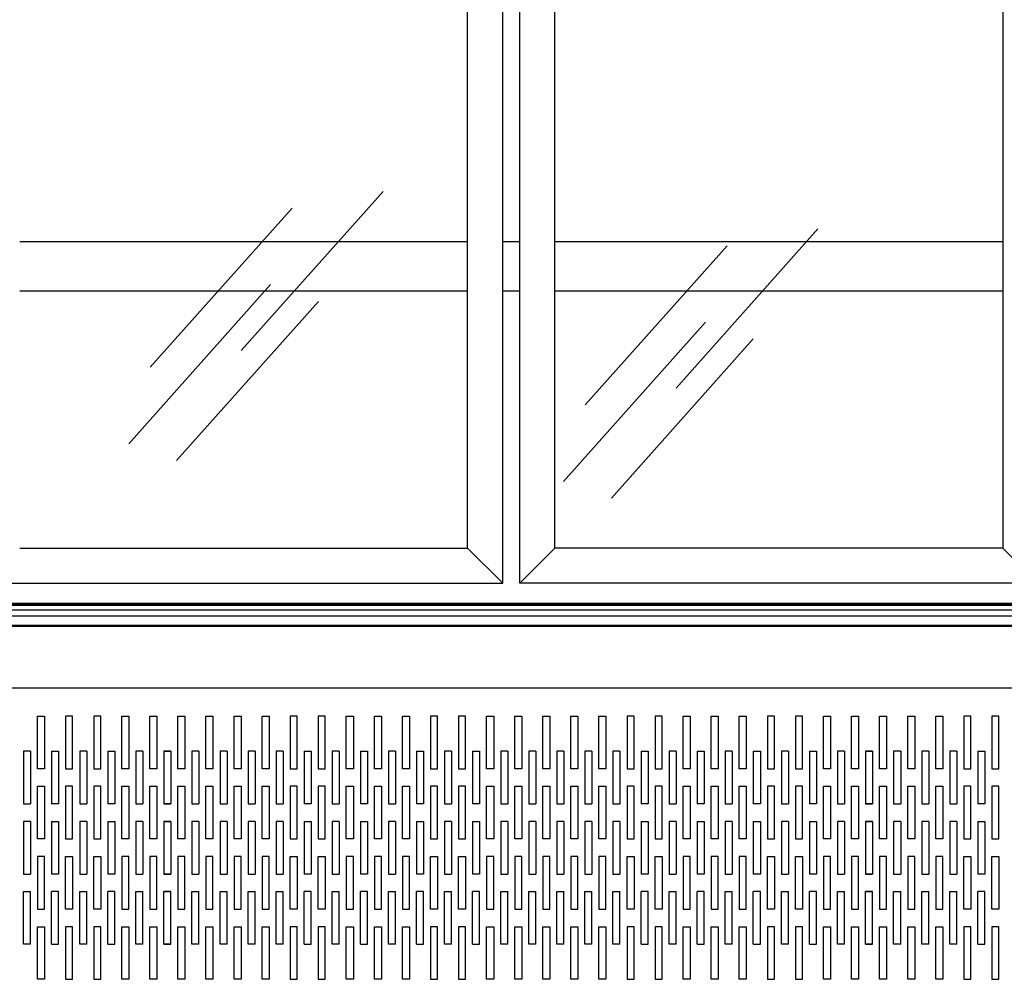
# Model space of a CAD drawing. Extents: x 36864 to 98059, y 5609 to 34837.
# Drawn here: x 95307 to 96149, y 32559 to 33380 of the extents above; entities that cross this region are included whole.
import ezdxf

# ---------------------------------------------------------------- set-up
doc = ezdxf.new("R2010")
doc.units = 0
doc.linetypes.add('CONTINUA', pattern=[0])
doc.layers.add('-VETRI', color=5, linetype='CONTINUOUS')
doc.layers.add('BANCO', color=7, linetype='CONTINUA')

msp = doc.modelspace()

# ---------------------------------------------------------------- linework, layer by layer
at = {"layer": '-VETRI', "linetype": 'Continuous'}
for p, q in [((95618.08, 33233.19), (95496.76, 33097.14)), ((95540.34, 33218.87), (95419.02, 33082.82)), ((95989.88, 33201.03), (95868.56, 33064.98)), ((95912.14, 33186.72), (95790.82, 33050.67)), ((95521.93, 33153.42), (95400.61, 33017.37)), ((95562.85, 33139.11), (95441.53, 33003.06)), ((95893.73, 33121.27), (95772.41, 32985.22)), ((95934.64, 33106.95), (95813.32, 32970.9))]:
    msp.add_line(p, q, dxfattribs=at)
at = {"layer": 'BANCO'}
for p, q in [((95720.35, 32898.12), (95720.35, 34411.12)), ((95734.85, 32898.12), (95734.85, 34411.12)), ((95690.35, 32928.12), (95690.35, 34381.12)), ((95764.85, 32928.12), (95764.85, 34381.12)), ((96147.85, 33563.47), (96147.85, 32928.12)), ((95307.35, 32928.12), (95690.35, 32928.12)), ((95690.35, 32928.12), (95720.35, 32898.12)), ((95734.85, 32898.12), (95764.85, 32928.12)), ((96147.85, 32928.12), (95764.85, 32928.12)), ((96147.85, 32928.12), (96177.85, 32898.12)), ((95277.35, 32898.12), (95720.35, 32898.12)), ((96177.85, 32898.12), (95734.85, 32898.12)), ((94836.23, 32879.37), (96647.1, 32879.37)), ((96517.1, 32880.87), (94938.1, 32880.87)), ((96517.1, 32880.37), (94938.1, 32880.37)), ((96647.6, 32861.37), (94807.6, 32861.37)), ((94808.1, 32861.37), (96647.1, 32861.37)), ((96647.6, 32808.42), (94807.6, 32808.42))]:
    msp.add_line(p, q, dxfattribs=at)
at = {"layer": 'BANCO', "color": 6}
for p, q in [((95307.35, 33190.43), (95690.35, 33190.43)), ((95720.35, 33190.43), (95734.85, 33190.43)), ((95764.85, 33190.43), (96147.85, 33190.43)), ((95307.35, 33148), (95690.35, 33148)), ((95720.35, 33148), (95734.85, 33148)), ((95764.85, 33148), (96147.85, 33148))]:
    msp.add_line(p, q, dxfattribs=at)
at = {"layer": 'BANCO', "color": 3}
for p, q in [((94808.1, 32875.37), (96647.1, 32875.37)), ((94808.1, 32870.25), (96647.1, 32870.25)), ((94808.1, 32862.28), (96647.1, 32862.28))]:
    msp.add_line(p, q, dxfattribs=at)
at = {"layer": 'BANCO', "color": 1}
for p, q in [((95322.63, 32784.48), (95328.63, 32784.48)), ((95322.63, 32739.48), (95322.63, 32784.48)), ((95328.63, 32784.48), (95328.63, 32739.48)), ((95352.63, 32784.48), (95346.63, 32784.48)), ((95346.63, 32784.48), (95346.63, 32739.48)), ((95352.63, 32739.48), (95352.63, 32784.48)), ((95376.63, 32784.48), (95370.63, 32784.48)), ((95370.63, 32784.48), (95370.63, 32739.48)), ((95376.63, 32739.48), (95376.63, 32784.48)), ((95394.63, 32784.48), (95400.63, 32784.48)), ((95394.63, 32739.48), (95394.63, 32784.48)), ((95400.63, 32784.48), (95400.63, 32739.48)), ((95418.63, 32784.48), (95424.63, 32784.48)), ((95418.63, 32739.48), (95418.63, 32784.48)), ((95424.63, 32784.48), (95424.63, 32739.48)), ((95442.63, 32784.48), (95448.63, 32784.48)), ((95442.63, 32739.48), (95442.63, 32784.48)), ((95448.63, 32784.48), (95448.63, 32739.48)), ((95466.63, 32784.48), (95472.63, 32784.48)), ((95466.63, 32739.48), (95466.63, 32784.48)), ((95472.63, 32784.48), (95472.63, 32739.48)), ((95490.63, 32784.48), (95496.63, 32784.48)), ((95490.63, 32739.48), (95490.63, 32784.48)), ((95490.63, 32784.48), (95496.63, 32784.48)), ((95490.63, 32739.48), (95490.63, 32784.48)), ((95496.63, 32784.48), (95496.63, 32739.48)), ((95496.63, 32784.48), (95496.63, 32739.48)), ((95514.63, 32784.48), (95520.63, 32784.48)), ((95514.63, 32739.48), (95514.63, 32784.48)), ((95520.63, 32784.48), (95520.63, 32739.48)), ((95544.63, 32784.48), (95538.63, 32784.48)), ((95538.63, 32784.48), (95538.63, 32739.48)), ((95544.63, 32739.48), (95544.63, 32784.48)), ((95568.63, 32784.48), (95562.63, 32784.48)), ((95562.63, 32784.48), (95562.63, 32739.48)), ((95568.63, 32739.48), (95568.63, 32784.48)), ((95586.63, 32784.48), (95592.63, 32784.48)), ((95586.63, 32739.48), (95586.63, 32784.48)), ((95592.63, 32784.48), (95592.63, 32739.48)), ((95610.63, 32784.48), (95616.63, 32784.48)), ((95610.63, 32739.48), (95610.63, 32784.48)), ((95616.63, 32784.48), (95616.63, 32739.48)), ((95634.63, 32784.48), (95640.63, 32784.48)), ((95634.63, 32739.48), (95634.63, 32784.48)), ((95640.63, 32784.48), (95640.63, 32739.48)), ((95664.63, 32784.48), (95658.63, 32784.48)), ((95658.63, 32784.48), (95658.63, 32739.48)), ((95664.63, 32739.48), (95664.63, 32784.48)), ((95688.63, 32784.48), (95682.63, 32784.48)), ((95682.63, 32784.48), (95682.63, 32739.48)), ((95688.63, 32739.48), (95688.63, 32784.48)), ((95706.63, 32784.48), (95712.63, 32784.48)), ((95706.63, 32739.48), (95706.63, 32784.48)), ((95712.63, 32784.48), (95712.63, 32739.48)), ((95730.63, 32784.48), (95736.63, 32784.48)), ((95730.63, 32739.48), (95730.63, 32784.48)), ((95730.63, 32784.48), (95736.63, 32784.48)), ((95730.63, 32739.48), (95730.63, 32784.48)), ((95736.63, 32784.48), (95736.63, 32739.48)), ((95736.63, 32784.48), (95736.63, 32739.48)), ((95754.63, 32784.48), (95760.63, 32784.48)), ((95754.63, 32739.48), (95754.63, 32784.48)), ((95760.63, 32784.48), (95760.63, 32739.48)), ((95778.63, 32784.48), (95784.63, 32784.48)), ((95778.63, 32739.48), (95778.63, 32784.48)), ((95784.63, 32784.48), (95784.63, 32739.48)), ((95802.63, 32784.48), (95808.63, 32784.48)), ((95802.63, 32739.48), (95802.63, 32784.48)), ((95808.63, 32784.48), (95808.63, 32739.48)), ((95832.63, 32784.48), (95826.63, 32784.48)), ((95826.63, 32784.48), (95826.63, 32739.48)), ((95832.63, 32739.48), (95832.63, 32784.48)), ((95856.63, 32784.48), (95850.63, 32784.48)), ((95850.63, 32784.48), (95850.63, 32739.48)), ((95856.63, 32739.48), (95856.63, 32784.48)), ((95874.63, 32784.48), (95880.63, 32784.48)), ((95874.63, 32739.48), (95874.63, 32784.48)), ((95880.63, 32784.48), (95880.63, 32739.48)), ((95898.63, 32784.48), (95904.63, 32784.48)), ((95898.63, 32739.48), (95898.63, 32784.48)), ((95904.63, 32784.48), (95904.63, 32739.48)), ((95922.63, 32784.48), (95928.63, 32784.48)), ((95922.63, 32739.48), (95922.63, 32784.48)), ((95928.63, 32784.48), (95928.63, 32739.48)), ((95952.63, 32784.48), (95946.63, 32784.48)), ((95946.63, 32784.48), (95946.63, 32739.48)), ((95952.63, 32739.48), (95952.63, 32784.48)), ((95976.63, 32784.48), (95970.63, 32784.48)), ((95970.63, 32784.48), (95970.63, 32739.48)), ((95976.63, 32739.48), (95976.63, 32784.48)), ((95994.63, 32784.48), (96000.63, 32784.48)), ((95994.63, 32739.48), (95994.63, 32784.48)), ((96000.63, 32784.48), (96000.63, 32739.48)), ((96018.63, 32784.48), (96024.63, 32784.48)), ((96018.63, 32739.48), (96018.63, 32784.48)), ((96024.63, 32784.48), (96024.63, 32739.48)), ((96042.63, 32784.48), (96048.63, 32784.48)), ((96042.63, 32739.48), (96042.63, 32784.48)), ((96048.63, 32784.48), (96048.63, 32739.48)), ((96066.63, 32784.48), (96072.63, 32784.48)), ((96066.63, 32739.48), (96066.63, 32784.48)), ((96072.63, 32784.48), (96072.63, 32739.48)), ((96090.63, 32784.48), (96096.63, 32784.48)), ((96090.63, 32739.48), (96090.63, 32784.48)), ((96096.63, 32784.48), (96096.63, 32739.48)), ((96120.63, 32784.48), (96114.63, 32784.48)), ((96114.63, 32784.48), (96114.63, 32739.48)), ((96120.63, 32739.48), (96120.63, 32784.48)), ((96144.63, 32784.48), (96138.63, 32784.48)), ((96138.63, 32784.48), (96138.63, 32739.48)), ((96144.63, 32739.48), (96144.63, 32784.48)), ((95316.63, 32754.48), (95310.63, 32754.48)), ((95310.63, 32754.48), (95310.63, 32709.48)), ((95316.63, 32754.48), (95316.63, 32709.48)), ((95334.63, 32754.48), (95340.63, 32754.48)), ((95334.63, 32754.48), (95334.63, 32709.48)), ((95340.63, 32754.48), (95340.63, 32709.48)), ((95364.63, 32754.48), (95358.63, 32754.48)), ((95358.63, 32754.48), (95358.63, 32709.48)), ((95364.63, 32754.48), (95364.63, 32709.48)), ((95382.63, 32754.48), (95388.63, 32754.48)), ((95382.63, 32754.48), (95382.63, 32709.48)), ((95388.63, 32754.48), (95388.63, 32709.48)), ((95412.63, 32754.48), (95406.63, 32754.48)), ((95406.63, 32754.48), (95406.63, 32709.48)), ((95412.63, 32754.48), (95412.63, 32709.48)), ((95436.63, 32754.48), (95430.63, 32754.48)), ((95430.63, 32754.48), (95430.63, 32709.48)), ((95430.63, 32754.48), (95436.63, 32754.48)), ((95430.63, 32754.48), (95430.63, 32709.48)), ((95436.63, 32754.48), (95436.63, 32709.48)), ((95436.63, 32754.48), (95436.63, 32709.48)), ((95460.63, 32754.48), (95454.63, 32754.48)), ((95454.63, 32754.48), (95454.63, 32709.48)), ((95460.63, 32754.48), (95460.63, 32709.48)), ((95484.63, 32754.48), (95478.63, 32754.48)), ((95478.63, 32754.48), (95478.63, 32709.48)), ((95484.63, 32754.48), (95484.63, 32709.48)), ((95508.63, 32754.48), (95502.63, 32754.48)), ((95502.63, 32754.48), (95502.63, 32709.48)), ((95508.63, 32754.48), (95508.63, 32709.48)), ((95532.63, 32754.48), (95526.63, 32754.48)), ((95526.63, 32754.48), (95526.63, 32709.48)), ((95532.63, 32754.48), (95532.63, 32709.48)), ((95550.63, 32754.48), (95556.63, 32754.48)), ((95550.63, 32754.48), (95550.63, 32709.48)), ((95556.63, 32754.48), (95556.63, 32709.48)), ((95580.63, 32754.48), (95574.63, 32754.48)), ((95574.63, 32754.48), (95574.63, 32709.48)), ((95580.63, 32754.48), (95580.63, 32709.48)), ((95598.63, 32754.48), (95604.63, 32754.48)), ((95598.63, 32754.48), (95598.63, 32709.48)), ((95604.63, 32754.48), (95604.63, 32709.48)), ((95628.63, 32754.48), (95622.63, 32754.48)), ((95622.63, 32754.48), (95622.63, 32709.48)), ((95628.63, 32754.48), (95628.63, 32709.48)), ((95646.63, 32754.48), (95652.63, 32754.48)), ((95646.63, 32754.48), (95646.63, 32709.48)), ((95652.63, 32754.48), (95652.63, 32709.48)), ((95676.63, 32754.48), (95670.63, 32754.48)), ((95670.63, 32754.48), (95670.63, 32709.48)), ((95676.63, 32754.48), (95676.63, 32709.48)), ((95694.63, 32754.48), (95700.63, 32754.48)), ((95694.63, 32754.48), (95694.63, 32709.48)), ((95700.63, 32754.48), (95700.63, 32709.48)), ((95724.63, 32754.48), (95718.63, 32754.48)), ((95718.63, 32754.48), (95718.63, 32709.48)), ((95724.63, 32754.48), (95724.63, 32709.48)), ((95748.63, 32754.48), (95742.63, 32754.48)), ((95742.63, 32754.48), (95742.63, 32709.48)), ((95748.63, 32754.48), (95748.63, 32709.48)), ((95772.63, 32754.48), (95766.63, 32754.48)), ((95766.63, 32754.48), (95766.63, 32709.48)), ((95772.63, 32754.48), (95772.63, 32709.48)), ((95796.63, 32754.48), (95790.63, 32754.48)), ((95790.63, 32754.48), (95790.63, 32709.48)), ((95796.63, 32754.48), (95796.63, 32709.48)), ((95820.63, 32754.48), (95814.63, 32754.48)), ((95814.63, 32754.48), (95814.63, 32709.48)), ((95820.63, 32754.48), (95820.63, 32709.48)), ((95838.63, 32754.48), (95844.63, 32754.48)), ((95838.63, 32754.48), (95838.63, 32709.48)), ((95844.63, 32754.48), (95844.63, 32709.48)), ((95868.63, 32754.48), (95862.63, 32754.48)), ((95862.63, 32754.48), (95862.63, 32709.48)), ((95868.63, 32754.48), (95868.63, 32709.48)), ((95886.63, 32754.48), (95892.63, 32754.48)), ((95886.63, 32754.48), (95886.63, 32709.48)), ((95892.63, 32754.48), (95892.63, 32709.48)), ((95916.63, 32754.48), (95910.63, 32754.48)), ((95910.63, 32754.48), (95910.63, 32709.48)), ((95916.63, 32754.48), (95916.63, 32709.48)), ((95934.63, 32754.48), (95940.63, 32754.48)), ((95934.63, 32754.48), (95934.63, 32709.48)), ((95940.63, 32754.48), (95940.63, 32709.48)), ((95964.63, 32754.48), (95958.63, 32754.48)), ((95958.63, 32754.48), (95958.63, 32709.48)), ((95964.63, 32754.48), (95964.63, 32709.48)), ((95982.63, 32754.48), (95988.63, 32754.48)), ((95982.63, 32754.48), (95982.63, 32709.48)), ((95988.63, 32754.48), (95988.63, 32709.48)), ((96012.63, 32754.48), (96006.63, 32754.48)), ((96006.63, 32754.48), (96006.63, 32709.48)), ((96012.63, 32754.48), (96012.63, 32709.48)), ((96036.63, 32754.48), (96030.63, 32754.48)), ((96030.63, 32754.48), (96030.63, 32709.48)), ((96030.63, 32754.48), (96036.63, 32754.48)), ((96030.63, 32754.48), (96030.63, 32709.48)), ((96036.63, 32754.48), (96036.63, 32709.48)), ((96036.63, 32754.48), (96036.63, 32709.48)), ((96060.63, 32754.48), (96054.63, 32754.48)), ((96054.63, 32754.48), (96054.63, 32709.48)), ((96060.63, 32754.48), (96060.63, 32709.48)), ((96084.63, 32754.48), (96078.63, 32754.48)), ((96078.63, 32754.48), (96078.63, 32709.48)), ((96084.63, 32754.48), (96084.63, 32709.48)), ((96108.63, 32754.48), (96102.63, 32754.48)), ((96102.63, 32754.48), (96102.63, 32709.48)), ((96108.63, 32754.48), (96108.63, 32709.48)), ((96126.63, 32754.48), (96132.63, 32754.48)), ((96126.63, 32754.48), (96126.63, 32709.48)), ((96132.63, 32754.48), (96132.63, 32709.48)), ((95328.63, 32739.48), (95322.63, 32739.48)), ((95346.63, 32739.48), (95352.63, 32739.48)), ((95370.63, 32739.48), (95376.63, 32739.48)), ((95400.63, 32739.48), (95394.63, 32739.48)), ((95424.63, 32739.48), (95418.63, 32739.48)), ((95448.63, 32739.48), (95442.63, 32739.48)), ((95472.63, 32739.48), (95466.63, 32739.48)), ((95496.63, 32739.48), (95490.63, 32739.48)), ((95496.63, 32739.48), (95490.63, 32739.48)), ((95520.63, 32739.48), (95514.63, 32739.48)), ((95538.63, 32739.48), (95544.63, 32739.48)), ((95562.63, 32739.48), (95568.63, 32739.48)), ((95592.63, 32739.48), (95586.63, 32739.48)), ((95616.63, 32739.48), (95610.63, 32739.48)), ((95640.63, 32739.48), (95634.63, 32739.48)), ((95658.63, 32739.48), (95664.63, 32739.48)), ((95682.63, 32739.48), (95688.63, 32739.48)), ((95712.63, 32739.48), (95706.63, 32739.48)), ((95736.63, 32739.48), (95730.63, 32739.48)), ((95736.63, 32739.48), (95730.63, 32739.48)), ((95760.63, 32739.48), (95754.63, 32739.48)), ((95784.63, 32739.48), (95778.63, 32739.48)), ((95808.63, 32739.48), (95802.63, 32739.48)), ((95826.63, 32739.48), (95832.63, 32739.48)), ((95850.63, 32739.48), (95856.63, 32739.48)), ((95880.63, 32739.48), (95874.63, 32739.48)), ((95904.63, 32739.48), (95898.63, 32739.48)), ((95928.63, 32739.48), (95922.63, 32739.48)), ((95946.63, 32739.48), (95952.63, 32739.48)), ((95970.63, 32739.48), (95976.63, 32739.48)), ((96000.63, 32739.48), (95994.63, 32739.48)), ((96024.63, 32739.48), (96018.63, 32739.48)), ((96048.63, 32739.48), (96042.63, 32739.48)), ((96072.63, 32739.48), (96066.63, 32739.48)), ((96096.63, 32739.48), (96090.63, 32739.48)), ((96114.63, 32739.48), (96120.63, 32739.48)), ((96138.63, 32739.48), (96144.63, 32739.48)), ((95322.63, 32724.48), (95328.63, 32724.48)), ((95322.63, 32679.48), (95322.63, 32724.48)), ((95328.63, 32724.48), (95328.63, 32679.48)), ((95352.63, 32724.48), (95346.63, 32724.48)), ((95346.63, 32724.48), (95346.63, 32679.48)), ((95352.63, 32679.48), (95352.63, 32724.48)), ((95376.63, 32724.48), (95370.63, 32724.48)), ((95370.63, 32724.48), (95370.63, 32679.48)), ((95376.63, 32679.48), (95376.63, 32724.48)), ((95394.63, 32724.48), (95400.63, 32724.48)), ((95394.63, 32679.48), (95394.63, 32724.48)), ((95400.63, 32724.48), (95400.63, 32679.48)), ((95418.63, 32724.48), (95424.63, 32724.48)), ((95418.63, 32679.48), (95418.63, 32724.48)), ((95424.63, 32724.48), (95424.63, 32679.48)), ((95442.63, 32724.48), (95448.63, 32724.48)), ((95442.63, 32679.48), (95442.63, 32724.48)), ((95448.63, 32724.48), (95448.63, 32679.48)), ((95466.63, 32724.48), (95472.63, 32724.48)), ((95466.63, 32679.48), (95466.63, 32724.48)), ((95472.63, 32724.48), (95472.63, 32679.48)), ((95490.63, 32724.48), (95496.63, 32724.48)), ((95490.63, 32679.48), (95490.63, 32724.48)), ((95490.63, 32724.48), (95496.63, 32724.48)), ((95490.63, 32679.48), (95490.63, 32724.48)), ((95496.63, 32724.48), (95496.63, 32679.48)), ((95496.63, 32724.48), (95496.63, 32679.48)), ((95514.63, 32724.48), (95520.63, 32724.48)), ((95514.63, 32679.48), (95514.63, 32724.48)), ((95520.63, 32724.48), (95520.63, 32679.48)), ((95544.63, 32724.48), (95538.63, 32724.48)), ((95538.63, 32724.48), (95538.63, 32679.48)), ((95544.63, 32679.48), (95544.63, 32724.48)), ((95568.63, 32724.48), (95562.63, 32724.48)), ((95562.63, 32724.48), (95562.63, 32679.48)), ((95568.63, 32679.48), (95568.63, 32724.48)), ((95586.63, 32724.48), (95592.63, 32724.48)), ((95586.63, 32679.48), (95586.63, 32724.48)), ((95592.63, 32724.48), (95592.63, 32679.48)), ((95610.63, 32724.48), (95616.63, 32724.48)), ((95610.63, 32679.48), (95610.63, 32724.48)), ((95616.63, 32724.48), (95616.63, 32679.48)), ((95634.63, 32724.48), (95640.63, 32724.48)), ((95634.63, 32679.48), (95634.63, 32724.48)), ((95640.63, 32724.48), (95640.63, 32679.48)), ((95664.63, 32724.48), (95658.63, 32724.48)), ((95658.63, 32724.48), (95658.63, 32679.48)), ((95664.63, 32679.48), (95664.63, 32724.48)), ((95688.63, 32724.48), (95682.63, 32724.48)), ((95682.63, 32724.48), (95682.63, 32679.48)), ((95688.63, 32679.48), (95688.63, 32724.48)), ((95706.63, 32724.48), (95712.63, 32724.48)), ((95706.63, 32679.48), (95706.63, 32724.48)), ((95712.63, 32724.48), (95712.63, 32679.48)), ((95730.63, 32724.48), (95736.63, 32724.48)), ((95730.63, 32679.48), (95730.63, 32724.48)), ((95730.63, 32724.48), (95736.63, 32724.48)), ((95730.63, 32679.48), (95730.63, 32724.48)), ((95736.63, 32724.48), (95736.63, 32679.48)), ((95736.63, 32724.48), (95736.63, 32679.48)), ((95754.63, 32724.48), (95760.63, 32724.48)), ((95754.63, 32679.48), (95754.63, 32724.48)), ((95760.63, 32724.48), (95760.63, 32679.48)), ((95778.63, 32724.48), (95784.63, 32724.48)), ((95778.63, 32679.48), (95778.63, 32724.48)), ((95784.63, 32724.48), (95784.63, 32679.48)), ((95802.63, 32724.48), (95808.63, 32724.48)), ((95802.63, 32679.48), (95802.63, 32724.48)), ((95808.63, 32724.48), (95808.63, 32679.48)), ((95832.63, 32724.48), (95826.63, 32724.48)), ((95826.63, 32724.48), (95826.63, 32679.48)), ((95832.63, 32679.48), (95832.63, 32724.48)), ((95856.63, 32724.48), (95850.63, 32724.48)), ((95850.63, 32724.48), (95850.63, 32679.48)), ((95856.63, 32679.48), (95856.63, 32724.48)), ((95874.63, 32724.48), (95880.63, 32724.48)), ((95874.63, 32679.48), (95874.63, 32724.48)), ((95880.63, 32724.48), (95880.63, 32679.48)), ((95898.63, 32724.48), (95904.63, 32724.48)), ((95898.63, 32679.48), (95898.63, 32724.48)), ((95904.63, 32724.48), (95904.63, 32679.48)), ((95922.63, 32724.48), (95928.63, 32724.48)), ((95922.63, 32679.48), (95922.63, 32724.48)), ((95928.63, 32724.48), (95928.63, 32679.48)), ((95952.63, 32724.48), (95946.63, 32724.48)), ((95946.63, 32724.48), (95946.63, 32679.48)), ((95952.63, 32679.48), (95952.63, 32724.48)), ((95976.63, 32724.48), (95970.63, 32724.48)), ((95970.63, 32724.48), (95970.63, 32679.48)), ((95976.63, 32679.48), (95976.63, 32724.48)), ((95994.63, 32724.48), (96000.63, 32724.48)), ((95994.63, 32679.48), (95994.63, 32724.48)), ((96000.63, 32724.48), (96000.63, 32679.48)), ((96018.63, 32724.48), (96024.63, 32724.48)), ((96018.63, 32679.48), (96018.63, 32724.48)), ((96024.63, 32724.48), (96024.63, 32679.48)), ((96042.63, 32724.48), (96048.63, 32724.48)), ((96042.63, 32679.48), (96042.63, 32724.48)), ((96048.63, 32724.48), (96048.63, 32679.48)), ((96066.63, 32724.48), (96072.63, 32724.48)), ((96066.63, 32679.48), (96066.63, 32724.48)), ((96072.63, 32724.48), (96072.63, 32679.48)), ((96090.63, 32724.48), (96096.63, 32724.48)), ((96090.63, 32679.48), (96090.63, 32724.48)), ((96096.63, 32724.48), (96096.63, 32679.48)), ((96120.63, 32724.48), (96114.63, 32724.48)), ((96114.63, 32724.48), (96114.63, 32679.48)), ((96120.63, 32679.48), (96120.63, 32724.48)), ((96144.63, 32724.48), (96138.63, 32724.48)), ((96138.63, 32724.48), (96138.63, 32679.48)), ((96144.63, 32679.48), (96144.63, 32724.48)), ((95310.63, 32709.48), (95316.63, 32709.48)), ((95340.63, 32709.48), (95334.63, 32709.48)), ((95358.63, 32709.48), (95364.63, 32709.48)), ((95388.63, 32709.48), (95382.63, 32709.48)), ((95406.63, 32709.48), (95412.63, 32709.48)), ((95430.63, 32709.48), (95436.63, 32709.48)), ((95436.63, 32709.48), (95430.63, 32709.48)), ((95454.63, 32709.48), (95460.63, 32709.48)), ((95478.63, 32709.48), (95484.63, 32709.48)), ((95502.63, 32709.48), (95508.63, 32709.48)), ((95526.63, 32709.48), (95532.63, 32709.48)), ((95556.63, 32709.48), (95550.63, 32709.48)), ((95574.63, 32709.48), (95580.63, 32709.48)), ((95604.63, 32709.48), (95598.63, 32709.48)), ((95622.63, 32709.48), (95628.63, 32709.48)), ((95652.63, 32709.48), (95646.63, 32709.48)), ((95670.63, 32709.48), (95676.63, 32709.48)), ((95700.63, 32709.48), (95694.63, 32709.48)), ((95718.63, 32709.48), (95724.63, 32709.48)), ((95742.63, 32709.48), (95748.63, 32709.48)), ((95766.63, 32709.48), (95772.63, 32709.48)), ((95790.63, 32709.48), (95796.63, 32709.48)), ((95814.63, 32709.48), (95820.63, 32709.48)), ((95844.63, 32709.48), (95838.63, 32709.48)), ((95862.63, 32709.48), (95868.63, 32709.48)), ((95892.63, 32709.48), (95886.63, 32709.48)), ((95910.63, 32709.48), (95916.63, 32709.48)), ((95940.63, 32709.48), (95934.63, 32709.48)), ((95958.63, 32709.48), (95964.63, 32709.48)), ((95988.63, 32709.48), (95982.63, 32709.48)), ((96006.63, 32709.48), (96012.63, 32709.48)), ((96030.63, 32709.48), (96036.63, 32709.48)), ((96036.63, 32709.48), (96030.63, 32709.48)), ((96054.63, 32709.48), (96060.63, 32709.48)), ((96078.63, 32709.48), (96084.63, 32709.48)), ((96102.63, 32709.48), (96108.63, 32709.48)), ((96132.63, 32709.48), (96126.63, 32709.48)), ((95316.63, 32694.48), (95310.63, 32694.48)), ((95310.63, 32694.48), (95310.63, 32649.48)), ((95316.63, 32694.48), (95316.63, 32649.48)), ((95334.63, 32694.48), (95340.63, 32694.48)), ((95334.63, 32694.48), (95334.63, 32649.48)), ((95340.63, 32694.48), (95340.63, 32649.48)), ((95364.63, 32694.48), (95358.63, 32694.48)), ((95358.63, 32694.48), (95358.63, 32649.48)), ((95364.63, 32694.48), (95364.63, 32649.48)), ((95382.63, 32694.48), (95388.63, 32694.48)), ((95382.63, 32694.48), (95382.63, 32649.48)), ((95388.63, 32694.48), (95388.63, 32649.48)), ((95412.63, 32694.48), (95406.63, 32694.48)), ((95406.63, 32694.48), (95406.63, 32649.48)), ((95412.63, 32694.48), (95412.63, 32649.48)), ((95436.63, 32694.48), (95430.63, 32694.48)), ((95430.63, 32694.48), (95430.63, 32649.48)), ((95430.63, 32694.48), (95436.63, 32694.48)), ((95430.63, 32694.48), (95430.63, 32649.48)), ((95436.63, 32694.48), (95436.63, 32649.48)), ((95436.63, 32694.48), (95436.63, 32649.48)), ((95460.63, 32694.48), (95454.63, 32694.48)), ((95454.63, 32694.48), (95454.63, 32649.48)), ((95460.63, 32694.48), (95460.63, 32649.48)), ((95484.63, 32694.48), (95478.63, 32694.48)), ((95478.63, 32694.48), (95478.63, 32649.48)), ((95484.63, 32694.48), (95484.63, 32649.48)), ((95508.63, 32694.48), (95502.63, 32694.48)), ((95502.63, 32694.48), (95502.63, 32649.48)), ((95508.63, 32694.48), (95508.63, 32649.48)), ((95532.63, 32694.48), (95526.63, 32694.48)), ((95526.63, 32694.48), (95526.63, 32649.48)), ((95532.63, 32694.48), (95532.63, 32649.48)), ((95550.63, 32694.48), (95556.63, 32694.48)), ((95550.63, 32694.48), (95550.63, 32649.48)), ((95556.63, 32694.48), (95556.63, 32649.48)), ((95580.63, 32694.48), (95574.63, 32694.48)), ((95574.63, 32694.48), (95574.63, 32649.48)), ((95580.63, 32694.48), (95580.63, 32649.48)), ((95598.63, 32694.48), (95604.63, 32694.48)), ((95598.63, 32694.48), (95598.63, 32649.48)), ((95604.63, 32694.48), (95604.63, 32649.48)), ((95628.63, 32694.48), (95622.63, 32694.48)), ((95622.63, 32694.48), (95622.63, 32649.48)), ((95628.63, 32694.48), (95628.63, 32649.48)), ((95646.63, 32694.48), (95652.63, 32694.48)), ((95646.63, 32694.48), (95646.63, 32649.48)), ((95652.63, 32694.48), (95652.63, 32649.48)), ((95676.63, 32694.48), (95670.63, 32694.48)), ((95670.63, 32694.48), (95670.63, 32649.48)), ((95676.63, 32694.48), (95676.63, 32649.48)), ((95694.63, 32694.48), (95700.63, 32694.48)), ((95694.63, 32694.48), (95694.63, 32649.48)), ((95700.63, 32694.48), (95700.63, 32649.48)), ((95724.63, 32694.48), (95718.63, 32694.48)), ((95718.63, 32694.48), (95718.63, 32649.48)), ((95724.63, 32694.48), (95724.63, 32649.48)), ((95748.63, 32694.48), (95742.63, 32694.48)), ((95742.63, 32694.48), (95742.63, 32649.48)), ((95748.63, 32694.48), (95748.63, 32649.48)), ((95772.63, 32694.48), (95766.63, 32694.48)), ((95766.63, 32694.48), (95766.63, 32649.48)), ((95772.63, 32694.48), (95772.63, 32649.48)), ((95796.63, 32694.48), (95790.63, 32694.48)), ((95790.63, 32694.48), (95790.63, 32649.48)), ((95796.63, 32694.48), (95796.63, 32649.48)), ((95820.63, 32694.48), (95814.63, 32694.48)), ((95814.63, 32694.48), (95814.63, 32649.48)), ((95820.63, 32694.48), (95820.63, 32649.48)), ((95838.63, 32694.48), (95844.63, 32694.48)), ((95838.63, 32694.48), (95838.63, 32649.48)), ((95844.63, 32694.48), (95844.63, 32649.48)), ((95868.63, 32694.48), (95862.63, 32694.48)), ((95862.63, 32694.48), (95862.63, 32649.48)), ((95868.63, 32694.48), (95868.63, 32649.48)), ((95886.63, 32694.48), (95892.63, 32694.48)), ((95886.63, 32694.48), (95886.63, 32649.48)), ((95892.63, 32694.48), (95892.63, 32649.48)), ((95916.63, 32694.48), (95910.63, 32694.48)), ((95910.63, 32694.48), (95910.63, 32649.48)), ((95916.63, 32694.48), (95916.63, 32649.48)), ((95934.63, 32694.48), (95940.63, 32694.48)), ((95934.63, 32694.48), (95934.63, 32649.48)), ((95940.63, 32694.48), (95940.63, 32649.48)), ((95964.63, 32694.48), (95958.63, 32694.48)), ((95958.63, 32694.48), (95958.63, 32649.48)), ((95964.63, 32694.48), (95964.63, 32649.48)), ((95982.63, 32694.48), (95988.63, 32694.48)), ((95982.63, 32694.48), (95982.63, 32649.48)), ((95988.63, 32694.48), (95988.63, 32649.48)), ((96012.63, 32694.48), (96006.63, 32694.48)), ((96006.63, 32694.48), (96006.63, 32649.48)), ((96012.63, 32694.48), (96012.63, 32649.48)), ((96036.63, 32694.48), (96030.63, 32694.48)), ((96030.63, 32694.48), (96030.63, 32649.48)), ((96030.63, 32694.48), (96036.63, 32694.48)), ((96030.63, 32694.48), (96030.63, 32649.48)), ((96036.63, 32694.48), (96036.63, 32649.48)), ((96036.63, 32694.48), (96036.63, 32649.48)), ((96060.63, 32694.48), (96054.63, 32694.48)), ((96054.63, 32694.48), (96054.63, 32649.48)), ((96060.63, 32694.48), (96060.63, 32649.48)), ((96084.63, 32694.48), (96078.63, 32694.48)), ((96078.63, 32694.48), (96078.63, 32649.48)), ((96084.63, 32694.48), (96084.63, 32649.48)), ((96108.63, 32694.48), (96102.63, 32694.48)), ((96102.63, 32694.48), (96102.63, 32649.48)), ((96108.63, 32694.48), (96108.63, 32649.48)), ((96126.63, 32694.48), (96132.63, 32694.48)), ((96126.63, 32694.48), (96126.63, 32649.48)), ((96132.63, 32694.48), (96132.63, 32649.48)), ((95328.63, 32679.48), (95322.63, 32679.48)), ((95346.63, 32679.48), (95352.63, 32679.48)), ((95370.63, 32679.48), (95376.63, 32679.48)), ((95400.63, 32679.48), (95394.63, 32679.48)), ((95424.63, 32679.48), (95418.63, 32679.48)), ((95448.63, 32679.48), (95442.63, 32679.48)), ((95472.63, 32679.48), (95466.63, 32679.48)), ((95496.63, 32679.48), (95490.63, 32679.48)), ((95496.63, 32679.48), (95490.63, 32679.48)), ((95520.63, 32679.48), (95514.63, 32679.48)), ((95538.63, 32679.48), (95544.63, 32679.48)), ((95562.63, 32679.48), (95568.63, 32679.48)), ((95592.63, 32679.48), (95586.63, 32679.48)), ((95616.63, 32679.48), (95610.63, 32679.48)), ((95640.63, 32679.48), (95634.63, 32679.48)), ((95658.63, 32679.48), (95664.63, 32679.48)), ((95682.63, 32679.48), (95688.63, 32679.48)), ((95712.63, 32679.48), (95706.63, 32679.48)), ((95736.63, 32679.48), (95730.63, 32679.48)), ((95736.63, 32679.48), (95730.63, 32679.48)), ((95760.63, 32679.48), (95754.63, 32679.48)), ((95784.63, 32679.48), (95778.63, 32679.48)), ((95808.63, 32679.48), (95802.63, 32679.48)), ((95826.63, 32679.48), (95832.63, 32679.48)), ((95850.63, 32679.48), (95856.63, 32679.48)), ((95880.63, 32679.48), (95874.63, 32679.48)), ((95904.63, 32679.48), (95898.63, 32679.48)), ((95928.63, 32679.48), (95922.63, 32679.48)), ((95946.63, 32679.48), (95952.63, 32679.48)), ((95970.63, 32679.48), (95976.63, 32679.48)), ((96000.63, 32679.48), (95994.63, 32679.48)), ((96024.63, 32679.48), (96018.63, 32679.48)), ((96048.63, 32679.48), (96042.63, 32679.48)), ((96072.63, 32679.48), (96066.63, 32679.48)), ((96096.63, 32679.48), (96090.63, 32679.48)), ((96114.63, 32679.48), (96120.63, 32679.48)), ((96138.63, 32679.48), (96144.63, 32679.48)), ((95328.63, 32664.48), (95322.63, 32664.48)), ((95322.63, 32664.48), (95322.63, 32619.48)), ((95328.63, 32619.48), (95328.63, 32664.48)), ((95346.63, 32619.48), (95346.63, 32664.48)), ((95346.63, 32664.48), (95352.63, 32664.48)), ((95352.63, 32664.48), (95352.63, 32619.48)), ((95370.63, 32619.48), (95370.63, 32664.48)), ((95370.63, 32664.48), (95376.63, 32664.48)), ((95376.63, 32664.48), (95376.63, 32619.48)), ((95400.63, 32664.48), (95394.63, 32664.48)), ((95394.63, 32664.48), (95394.63, 32619.48)), ((95400.63, 32619.48), (95400.63, 32664.48)), ((95424.63, 32664.48), (95418.63, 32664.48)), ((95418.63, 32664.48), (95418.63, 32619.48)), ((95424.63, 32619.48), (95424.63, 32664.48)), ((95448.63, 32664.48), (95442.63, 32664.48)), ((95442.63, 32664.48), (95442.63, 32619.48)), ((95448.63, 32619.48), (95448.63, 32664.48)), ((95472.63, 32664.48), (95466.63, 32664.48)), ((95466.63, 32664.48), (95466.63, 32619.48)), ((95472.63, 32619.48), (95472.63, 32664.48)), ((95496.63, 32664.48), (95490.63, 32664.48)), ((95490.63, 32664.48), (95490.63, 32619.48)), ((95496.63, 32664.48), (95490.63, 32664.48)), ((95490.63, 32664.48), (95490.63, 32619.48)), ((95496.63, 32619.48), (95496.63, 32664.48)), ((95496.63, 32619.48), (95496.63, 32664.48)), ((95520.63, 32664.48), (95514.63, 32664.48)), ((95514.63, 32664.48), (95514.63, 32619.48)), ((95520.63, 32619.48), (95520.63, 32664.48)), ((95538.63, 32619.48), (95538.63, 32664.48)), ((95538.63, 32664.48), (95544.63, 32664.48)), ((95544.63, 32664.48), (95544.63, 32619.48)), ((95562.63, 32619.48), (95562.63, 32664.48)), ((95562.63, 32664.48), (95568.63, 32664.48)), ((95568.63, 32664.48), (95568.63, 32619.48)), ((95592.63, 32664.48), (95586.63, 32664.48)), ((95586.63, 32664.48), (95586.63, 32619.48)), ((95592.63, 32619.48), (95592.63, 32664.48)), ((95616.63, 32664.48), (95610.63, 32664.48)), ((95610.63, 32664.48), (95610.63, 32619.48)), ((95616.63, 32619.48), (95616.63, 32664.48)), ((95640.63, 32664.48), (95634.63, 32664.48)), ((95634.63, 32664.48), (95634.63, 32619.48)), ((95640.63, 32619.48), (95640.63, 32664.48)), ((95658.63, 32619.48), (95658.63, 32664.48)), ((95658.63, 32664.48), (95664.63, 32664.48)), ((95664.63, 32664.48), (95664.63, 32619.48)), ((95682.63, 32619.48), (95682.63, 32664.48)), ((95682.63, 32664.48), (95688.63, 32664.48)), ((95688.63, 32664.48), (95688.63, 32619.48)), ((95712.63, 32664.48), (95706.63, 32664.48)), ((95706.63, 32664.48), (95706.63, 32619.48)), ((95712.63, 32619.48), (95712.63, 32664.48)), ((95736.63, 32664.48), (95730.63, 32664.48)), ((95730.63, 32664.48), (95730.63, 32619.48)), ((95736.63, 32664.48), (95730.63, 32664.48)), ((95730.63, 32664.48), (95730.63, 32619.48)), ((95736.63, 32619.48), (95736.63, 32664.48)), ((95736.63, 32619.48), (95736.63, 32664.48)), ((95760.63, 32664.48), (95754.63, 32664.48)), ((95754.63, 32664.48), (95754.63, 32619.48)), ((95760.63, 32619.48), (95760.63, 32664.48)), ((95784.63, 32664.48), (95778.63, 32664.48)), ((95778.63, 32664.48), (95778.63, 32619.48)), ((95784.63, 32619.48), (95784.63, 32664.48)), ((95808.63, 32664.48), (95802.63, 32664.48)), ((95802.63, 32664.48), (95802.63, 32619.48)), ((95808.63, 32619.48), (95808.63, 32664.48)), ((95826.63, 32619.48), (95826.63, 32664.48)), ((95826.63, 32664.48), (95832.63, 32664.48)), ((95832.63, 32664.48), (95832.63, 32619.48)), ((95850.63, 32619.48), (95850.63, 32664.48)), ((95850.63, 32664.48), (95856.63, 32664.48)), ((95856.63, 32664.48), (95856.63, 32619.48)), ((95880.63, 32664.48), (95874.63, 32664.48)), ((95874.63, 32664.48), (95874.63, 32619.48)), ((95880.63, 32619.48), (95880.63, 32664.48)), ((95904.63, 32664.48), (95898.63, 32664.48)), ((95898.63, 32664.48), (95898.63, 32619.48)), ((95904.63, 32619.48), (95904.63, 32664.48)), ((95928.63, 32664.48), (95922.63, 32664.48)), ((95922.63, 32664.48), (95922.63, 32619.48)), ((95928.63, 32619.48), (95928.63, 32664.48)), ((95946.63, 32619.48), (95946.63, 32664.48)), ((95946.63, 32664.48), (95952.63, 32664.48)), ((95952.63, 32664.48), (95952.63, 32619.48)), ((95970.63, 32619.48), (95970.63, 32664.48)), ((95970.63, 32664.48), (95976.63, 32664.48)), ((95976.63, 32664.48), (95976.63, 32619.48)), ((96000.63, 32664.48), (95994.63, 32664.48)), ((95994.63, 32664.48), (95994.63, 32619.48)), ((96000.63, 32619.48), (96000.63, 32664.48)), ((96024.63, 32664.48), (96018.63, 32664.48)), ((96018.63, 32664.48), (96018.63, 32619.48)), ((96024.63, 32619.48), (96024.63, 32664.48)), ((96048.63, 32664.48), (96042.63, 32664.48)), ((96042.63, 32664.48), (96042.63, 32619.48)), ((96048.63, 32619.48), (96048.63, 32664.48)), ((96072.63, 32664.48), (96066.63, 32664.48)), ((96066.63, 32664.48), (96066.63, 32619.48)), ((96072.63, 32619.48), (96072.63, 32664.48)), ((96096.63, 32664.48), (96090.63, 32664.48)), ((96090.63, 32664.48), (96090.63, 32619.48)), ((96096.63, 32619.48), (96096.63, 32664.48)), ((96114.63, 32619.48), (96114.63, 32664.48)), ((96114.63, 32664.48), (96120.63, 32664.48)), ((96120.63, 32664.48), (96120.63, 32619.48)), ((96138.63, 32619.48), (96138.63, 32664.48)), ((96138.63, 32664.48), (96144.63, 32664.48)), ((96144.63, 32664.48), (96144.63, 32619.48)), ((95310.63, 32649.48), (95316.63, 32649.48)), ((95340.63, 32649.48), (95334.63, 32649.48)), ((95358.63, 32649.48), (95364.63, 32649.48)), ((95388.63, 32649.48), (95382.63, 32649.48)), ((95406.63, 32649.48), (95412.63, 32649.48)), ((95430.63, 32649.48), (95436.63, 32649.48)), ((95436.63, 32649.48), (95430.63, 32649.48)), ((95454.63, 32649.48), (95460.63, 32649.48)), ((95478.63, 32649.48), (95484.63, 32649.48)), ((95502.63, 32649.48), (95508.63, 32649.48)), ((95526.63, 32649.48), (95532.63, 32649.48)), ((95556.63, 32649.48), (95550.63, 32649.48)), ((95574.63, 32649.48), (95580.63, 32649.48)), ((95604.63, 32649.48), (95598.63, 32649.48)), ((95622.63, 32649.48), (95628.63, 32649.48)), ((95652.63, 32649.48), (95646.63, 32649.48)), ((95670.63, 32649.48), (95676.63, 32649.48)), ((95700.63, 32649.48), (95694.63, 32649.48)), ((95718.63, 32649.48), (95724.63, 32649.48)), ((95742.63, 32649.48), (95748.63, 32649.48)), ((95766.63, 32649.48), (95772.63, 32649.48)), ((95790.63, 32649.48), (95796.63, 32649.48)), ((95814.63, 32649.48), (95820.63, 32649.48)), ((95844.63, 32649.48), (95838.63, 32649.48)), ((95862.63, 32649.48), (95868.63, 32649.48)), ((95892.63, 32649.48), (95886.63, 32649.48)), ((95910.63, 32649.48), (95916.63, 32649.48)), ((95940.63, 32649.48), (95934.63, 32649.48)), ((95958.63, 32649.48), (95964.63, 32649.48)), ((95988.63, 32649.48), (95982.63, 32649.48)), ((96006.63, 32649.48), (96012.63, 32649.48)), ((96030.63, 32649.48), (96036.63, 32649.48)), ((96036.63, 32649.48), (96030.63, 32649.48)), ((96054.63, 32649.48), (96060.63, 32649.48)), ((96078.63, 32649.48), (96084.63, 32649.48)), ((96102.63, 32649.48), (96108.63, 32649.48)), ((96132.63, 32649.48), (96126.63, 32649.48)), ((95310.63, 32589.48), (95310.63, 32634.48)), ((95310.63, 32634.48), (95316.63, 32634.48)), ((95316.63, 32589.48), (95316.63, 32634.48)), ((95340.63, 32634.48), (95334.63, 32634.48)), ((95334.63, 32589.48), (95334.63, 32634.48)), ((95340.63, 32589.48), (95340.63, 32634.48)), ((95358.63, 32589.48), (95358.63, 32634.48)), ((95358.63, 32634.48), (95364.63, 32634.48)), ((95364.63, 32589.48), (95364.63, 32634.48)), ((95388.63, 32634.48), (95382.63, 32634.48)), ((95382.63, 32589.48), (95382.63, 32634.48)), ((95388.63, 32589.48), (95388.63, 32634.48)), ((95406.63, 32589.48), (95406.63, 32634.48)), ((95406.63, 32634.48), (95412.63, 32634.48)), ((95412.63, 32589.48), (95412.63, 32634.48)), ((95430.63, 32589.48), (95430.63, 32634.48)), ((95430.63, 32634.48), (95436.63, 32634.48)), ((95436.63, 32634.48), (95430.63, 32634.48)), ((95430.63, 32589.48), (95430.63, 32634.48)), ((95436.63, 32589.48), (95436.63, 32634.48)), ((95436.63, 32589.48), (95436.63, 32634.48)), ((95454.63, 32589.48), (95454.63, 32634.48)), ((95454.63, 32634.48), (95460.63, 32634.48)), ((95460.63, 32589.48), (95460.63, 32634.48)), ((95478.63, 32589.48), (95478.63, 32634.48)), ((95478.63, 32634.48), (95484.63, 32634.48)), ((95484.63, 32589.48), (95484.63, 32634.48)), ((95502.63, 32589.48), (95502.63, 32634.48)), ((95502.63, 32634.48), (95508.63, 32634.48)), ((95508.63, 32589.48), (95508.63, 32634.48)), ((95526.63, 32589.48), (95526.63, 32634.48)), ((95526.63, 32634.48), (95532.63, 32634.48)), ((95532.63, 32589.48), (95532.63, 32634.48)), ((95556.63, 32634.48), (95550.63, 32634.48)), ((95550.63, 32589.48), (95550.63, 32634.48)), ((95556.63, 32589.48), (95556.63, 32634.48)), ((95574.63, 32589.48), (95574.63, 32634.48)), ((95574.63, 32634.48), (95580.63, 32634.48)), ((95580.63, 32589.48), (95580.63, 32634.48)), ((95604.63, 32634.48), (95598.63, 32634.48)), ((95598.63, 32589.48), (95598.63, 32634.48)), ((95604.63, 32589.48), (95604.63, 32634.48)), ((95622.63, 32589.48), (95622.63, 32634.48)), ((95622.63, 32634.48), (95628.63, 32634.48)), ((95628.63, 32589.48), (95628.63, 32634.48)), ((95652.63, 32634.48), (95646.63, 32634.48)), ((95646.63, 32589.48), (95646.63, 32634.48)), ((95652.63, 32589.48), (95652.63, 32634.48)), ((95670.63, 32589.48), (95670.63, 32634.48)), ((95670.63, 32634.48), (95676.63, 32634.48)), ((95676.63, 32589.48), (95676.63, 32634.48)), ((95700.63, 32634.48), (95694.63, 32634.48)), ((95694.63, 32589.48), (95694.63, 32634.48)), ((95700.63, 32589.48), (95700.63, 32634.48)), ((95718.63, 32589.48), (95718.63, 32634.48)), ((95718.63, 32634.48), (95724.63, 32634.48)), ((95724.63, 32589.48), (95724.63, 32634.48)), ((95742.63, 32589.48), (95742.63, 32634.48)), ((95742.63, 32634.48), (95748.63, 32634.48)), ((95748.63, 32589.48), (95748.63, 32634.48)), ((95766.63, 32589.48), (95766.63, 32634.48)), ((95766.63, 32634.48), (95772.63, 32634.48)), ((95772.63, 32589.48), (95772.63, 32634.48)), ((95790.63, 32589.48), (95790.63, 32634.48)), ((95790.63, 32634.48), (95796.63, 32634.48)), ((95796.63, 32589.48), (95796.63, 32634.48)), ((95814.63, 32589.48), (95814.63, 32634.48)), ((95814.63, 32634.48), (95820.63, 32634.48)), ((95820.63, 32589.48), (95820.63, 32634.48)), ((95844.63, 32634.48), (95838.63, 32634.48)), ((95838.63, 32589.48), (95838.63, 32634.48)), ((95844.63, 32589.48), (95844.63, 32634.48)), ((95862.63, 32589.48), (95862.63, 32634.48)), ((95862.63, 32634.48), (95868.63, 32634.48)), ((95868.63, 32589.48), (95868.63, 32634.48)), ((95892.63, 32634.48), (95886.63, 32634.48)), ((95886.63, 32589.48), (95886.63, 32634.48)), ((95892.63, 32589.48), (95892.63, 32634.48)), ((95910.63, 32589.48), (95910.63, 32634.48)), ((95910.63, 32634.48), (95916.63, 32634.48)), ((95916.63, 32589.48), (95916.63, 32634.48)), ((95940.63, 32634.48), (95934.63, 32634.48)), ((95934.63, 32589.48), (95934.63, 32634.48)), ((95940.63, 32589.48), (95940.63, 32634.48)), ((95958.63, 32589.48), (95958.63, 32634.48)), ((95958.63, 32634.48), (95964.63, 32634.48)), ((95964.63, 32589.48), (95964.63, 32634.48)), ((95988.63, 32634.48), (95982.63, 32634.48)), ((95982.63, 32589.48), (95982.63, 32634.48)), ((95988.63, 32589.48), (95988.63, 32634.48)), ((96006.63, 32589.48), (96006.63, 32634.48)), ((96006.63, 32634.48), (96012.63, 32634.48)), ((96012.63, 32589.48), (96012.63, 32634.48)), ((96030.63, 32589.48), (96030.63, 32634.48)), ((96030.63, 32634.48), (96036.63, 32634.48)), ((96036.63, 32634.48), (96030.63, 32634.48)), ((96030.63, 32589.48), (96030.63, 32634.48)), ((96036.63, 32589.48), (96036.63, 32634.48)), ((96036.63, 32589.48), (96036.63, 32634.48)), ((96054.63, 32589.48), (96054.63, 32634.48)), ((96054.63, 32634.48), (96060.63, 32634.48)), ((96060.63, 32589.48), (96060.63, 32634.48)), ((96078.63, 32589.48), (96078.63, 32634.48)), ((96078.63, 32634.48), (96084.63, 32634.48)), ((96084.63, 32589.48), (96084.63, 32634.48)), ((96102.63, 32589.48), (96102.63, 32634.48)), ((96102.63, 32634.48), (96108.63, 32634.48)), ((96108.63, 32589.48), (96108.63, 32634.48)), ((96132.63, 32634.48), (96126.63, 32634.48)), ((96126.63, 32589.48), (96126.63, 32634.48)), ((96132.63, 32589.48), (96132.63, 32634.48)), ((95322.63, 32619.48), (95328.63, 32619.48)), ((95352.63, 32619.48), (95346.63, 32619.48)), ((95376.63, 32619.48), (95370.63, 32619.48)), ((95394.63, 32619.48), (95400.63, 32619.48)), ((95418.63, 32619.48), (95424.63, 32619.48)), ((95442.63, 32619.48), (95448.63, 32619.48)), ((95466.63, 32619.48), (95472.63, 32619.48)), ((95490.63, 32619.48), (95496.63, 32619.48)), ((95490.63, 32619.48), (95496.63, 32619.48)), ((95514.63, 32619.48), (95520.63, 32619.48)), ((95544.63, 32619.48), (95538.63, 32619.48)), ((95568.63, 32619.48), (95562.63, 32619.48)), ((95586.63, 32619.48), (95592.63, 32619.48)), ((95610.63, 32619.48), (95616.63, 32619.48)), ((95634.63, 32619.48), (95640.63, 32619.48)), ((95664.63, 32619.48), (95658.63, 32619.48)), ((95688.63, 32619.48), (95682.63, 32619.48)), ((95706.63, 32619.48), (95712.63, 32619.48)), ((95730.63, 32619.48), (95736.63, 32619.48)), ((95730.63, 32619.48), (95736.63, 32619.48)), ((95754.63, 32619.48), (95760.63, 32619.48)), ((95778.63, 32619.48), (95784.63, 32619.48)), ((95802.63, 32619.48), (95808.63, 32619.48)), ((95832.63, 32619.48), (95826.63, 32619.48)), ((95856.63, 32619.48), (95850.63, 32619.48)), ((95874.63, 32619.48), (95880.63, 32619.48)), ((95898.63, 32619.48), (95904.63, 32619.48)), ((95922.63, 32619.48), (95928.63, 32619.48)), ((95952.63, 32619.48), (95946.63, 32619.48)), ((95976.63, 32619.48), (95970.63, 32619.48)), ((95994.63, 32619.48), (96000.63, 32619.48)), ((96018.63, 32619.48), (96024.63, 32619.48)), ((96042.63, 32619.48), (96048.63, 32619.48)), ((96066.63, 32619.48), (96072.63, 32619.48)), ((96090.63, 32619.48), (96096.63, 32619.48)), ((96120.63, 32619.48), (96114.63, 32619.48)), ((96144.63, 32619.48), (96138.63, 32619.48)), ((95322.63, 32604.48), (95328.63, 32604.48)), ((95322.63, 32559.48), (95322.63, 32604.48)), ((95328.63, 32604.48), (95328.63, 32559.48)), ((95352.63, 32604.48), (95346.63, 32604.48)), ((95346.63, 32604.48), (95346.63, 32559.48)), ((95352.63, 32559.48), (95352.63, 32604.48)), ((95376.63, 32604.48), (95370.63, 32604.48)), ((95370.63, 32604.48), (95370.63, 32559.48)), ((95376.63, 32559.48), (95376.63, 32604.48)), ((95394.63, 32604.48), (95400.63, 32604.48)), ((95394.63, 32559.48), (95394.63, 32604.48)), ((95400.63, 32604.48), (95400.63, 32559.48)), ((95418.63, 32604.48), (95424.63, 32604.48)), ((95418.63, 32559.48), (95418.63, 32604.48)), ((95424.63, 32604.48), (95424.63, 32559.48)), ((95442.63, 32604.48), (95448.63, 32604.48)), ((95442.63, 32559.48), (95442.63, 32604.48)), ((95448.63, 32604.48), (95448.63, 32559.48)), ((95466.63, 32604.48), (95472.63, 32604.48)), ((95466.63, 32559.48), (95466.63, 32604.48)), ((95472.63, 32604.48), (95472.63, 32559.48)), ((95490.63, 32604.48), (95496.63, 32604.48)), ((95490.63, 32559.48), (95490.63, 32604.48)), ((95490.63, 32604.48), (95496.63, 32604.48)), ((95490.63, 32559.48), (95490.63, 32604.48)), ((95496.63, 32604.48), (95496.63, 32559.48)), ((95496.63, 32604.48), (95496.63, 32559.48)), ((95514.63, 32604.48), (95520.63, 32604.48)), ((95514.63, 32559.48), (95514.63, 32604.48)), ((95520.63, 32604.48), (95520.63, 32559.48)), ((95544.63, 32604.48), (95538.63, 32604.48)), ((95538.63, 32604.48), (95538.63, 32559.48)), ((95544.63, 32559.48), (95544.63, 32604.48)), ((95568.63, 32604.48), (95562.63, 32604.48)), ((95562.63, 32604.48), (95562.63, 32559.48)), ((95568.63, 32559.48), (95568.63, 32604.48)), ((95586.63, 32604.48), (95592.63, 32604.48)), ((95586.63, 32559.48), (95586.63, 32604.48)), ((95592.63, 32604.48), (95592.63, 32559.48)), ((95610.63, 32604.48), (95616.63, 32604.48)), ((95610.63, 32559.48), (95610.63, 32604.48)), ((95616.63, 32604.48), (95616.63, 32559.48)), ((95634.63, 32604.48), (95640.63, 32604.48)), ((95634.63, 32559.48), (95634.63, 32604.48)), ((95640.63, 32604.48), (95640.63, 32559.48)), ((95664.63, 32604.48), (95658.63, 32604.48)), ((95658.63, 32604.48), (95658.63, 32559.48)), ((95664.63, 32559.48), (95664.63, 32604.48)), ((95688.63, 32604.48), (95682.63, 32604.48)), ((95682.63, 32604.48), (95682.63, 32559.48)), ((95688.63, 32559.48), (95688.63, 32604.48)), ((95706.63, 32604.48), (95712.63, 32604.48)), ((95706.63, 32559.48), (95706.63, 32604.48)), ((95712.63, 32604.48), (95712.63, 32559.48)), ((95730.63, 32604.48), (95736.63, 32604.48)), ((95730.63, 32559.48), (95730.63, 32604.48)), ((95730.63, 32604.48), (95736.63, 32604.48)), ((95730.63, 32559.48), (95730.63, 32604.48)), ((95736.63, 32604.48), (95736.63, 32559.48)), ((95736.63, 32604.48), (95736.63, 32559.48)), ((95754.63, 32604.48), (95760.63, 32604.48)), ((95754.63, 32559.48), (95754.63, 32604.48)), ((95760.63, 32604.48), (95760.63, 32559.48)), ((95778.63, 32604.48), (95784.63, 32604.48)), ((95778.63, 32559.48), (95778.63, 32604.48)), ((95784.63, 32604.48), (95784.63, 32559.48)), ((95802.63, 32604.48), (95808.63, 32604.48)), ((95802.63, 32559.48), (95802.63, 32604.48)), ((95808.63, 32604.48), (95808.63, 32559.48)), ((95832.63, 32604.48), (95826.63, 32604.48)), ((95826.63, 32604.48), (95826.63, 32559.48)), ((95832.63, 32559.48), (95832.63, 32604.48)), ((95856.63, 32604.48), (95850.63, 32604.48)), ((95850.63, 32604.48), (95850.63, 32559.48)), ((95856.63, 32559.48), (95856.63, 32604.48)), ((95874.63, 32604.48), (95880.63, 32604.48)), ((95874.63, 32559.48), (95874.63, 32604.48)), ((95880.63, 32604.48), (95880.63, 32559.48)), ((95898.63, 32604.48), (95904.63, 32604.48)), ((95898.63, 32559.48), (95898.63, 32604.48)), ((95904.63, 32604.48), (95904.63, 32559.48)), ((95922.63, 32604.48), (95928.63, 32604.48)), ((95922.63, 32559.48), (95922.63, 32604.48)), ((95928.63, 32604.48), (95928.63, 32559.48)), ((95952.63, 32604.48), (95946.63, 32604.48)), ((95946.63, 32604.48), (95946.63, 32559.48)), ((95952.63, 32559.48), (95952.63, 32604.48)), ((95976.63, 32604.48), (95970.63, 32604.48)), ((95970.63, 32604.48), (95970.63, 32559.48)), ((95976.63, 32559.48), (95976.63, 32604.48)), ((95994.63, 32604.48), (96000.63, 32604.48)), ((95994.63, 32559.48), (95994.63, 32604.48)), ((96000.63, 32604.48), (96000.63, 32559.48)), ((96018.63, 32604.48), (96024.63, 32604.48)), ((96018.63, 32559.48), (96018.63, 32604.48)), ((96024.63, 32604.48), (96024.63, 32559.48)), ((96042.63, 32604.48), (96048.63, 32604.48)), ((96042.63, 32559.48), (96042.63, 32604.48)), ((96048.63, 32604.48), (96048.63, 32559.48)), ((96066.63, 32604.48), (96072.63, 32604.48)), ((96066.63, 32559.48), (96066.63, 32604.48)), ((96072.63, 32604.48), (96072.63, 32559.48)), ((96090.63, 32604.48), (96096.63, 32604.48)), ((96090.63, 32559.48), (96090.63, 32604.48)), ((96096.63, 32604.48), (96096.63, 32559.48)), ((96120.63, 32604.48), (96114.63, 32604.48)), ((96114.63, 32604.48), (96114.63, 32559.48)), ((96120.63, 32559.48), (96120.63, 32604.48)), ((96144.63, 32604.48), (96138.63, 32604.48)), ((96138.63, 32604.48), (96138.63, 32559.48)), ((96144.63, 32559.48), (96144.63, 32604.48)), ((95316.63, 32589.48), (95310.63, 32589.48)), ((95334.63, 32589.48), (95340.63, 32589.48)), ((95364.63, 32589.48), (95358.63, 32589.48)), ((95382.63, 32589.48), (95388.63, 32589.48)), ((95412.63, 32589.48), (95406.63, 32589.48)), ((95436.63, 32589.48), (95430.63, 32589.48)), ((95430.63, 32589.48), (95436.63, 32589.48)), ((95460.63, 32589.48), (95454.63, 32589.48)), ((95484.63, 32589.48), (95478.63, 32589.48)), ((95508.63, 32589.48), (95502.63, 32589.48)), ((95532.63, 32589.48), (95526.63, 32589.48)), ((95550.63, 32589.48), (95556.63, 32589.48)), ((95580.63, 32589.48), (95574.63, 32589.48)), ((95598.63, 32589.48), (95604.63, 32589.48)), ((95628.63, 32589.48), (95622.63, 32589.48)), ((95646.63, 32589.48), (95652.63, 32589.48)), ((95676.63, 32589.48), (95670.63, 32589.48)), ((95694.63, 32589.48), (95700.63, 32589.48)), ((95724.63, 32589.48), (95718.63, 32589.48)), ((95748.63, 32589.48), (95742.63, 32589.48)), ((95772.63, 32589.48), (95766.63, 32589.48)), ((95796.63, 32589.48), (95790.63, 32589.48)), ((95820.63, 32589.48), (95814.63, 32589.48)), ((95838.63, 32589.48), (95844.63, 32589.48)), ((95868.63, 32589.48), (95862.63, 32589.48)), ((95886.63, 32589.48), (95892.63, 32589.48)), ((95916.63, 32589.48), (95910.63, 32589.48)), ((95934.63, 32589.48), (95940.63, 32589.48)), ((95964.63, 32589.48), (95958.63, 32589.48)), ((95982.63, 32589.48), (95988.63, 32589.48)), ((96012.63, 32589.48), (96006.63, 32589.48)), ((96036.63, 32589.48), (96030.63, 32589.48)), ((96030.63, 32589.48), (96036.63, 32589.48)), ((96060.63, 32589.48), (96054.63, 32589.48)), ((96084.63, 32589.48), (96078.63, 32589.48)), ((96108.63, 32589.48), (96102.63, 32589.48)), ((96126.63, 32589.48), (96132.63, 32589.48)), ((95328.63, 32559.48), (95322.63, 32559.48)), ((95346.63, 32559.48), (95352.63, 32559.48)), ((95370.63, 32559.48), (95376.63, 32559.48)), ((95400.63, 32559.48), (95394.63, 32559.48)), ((95424.63, 32559.48), (95418.63, 32559.48)), ((95448.63, 32559.48), (95442.63, 32559.48)), ((95472.63, 32559.48), (95466.63, 32559.48)), ((95496.63, 32559.48), (95490.63, 32559.48)), ((95496.63, 32559.48), (95490.63, 32559.48)), ((95520.63, 32559.48), (95514.63, 32559.48)), ((95538.63, 32559.48), (95544.63, 32559.48)), ((95562.63, 32559.48), (95568.63, 32559.48)), ((95592.63, 32559.48), (95586.63, 32559.48)), ((95616.63, 32559.48), (95610.63, 32559.48)), ((95640.63, 32559.48), (95634.63, 32559.48)), ((95658.63, 32559.48), (95664.63, 32559.48)), ((95682.63, 32559.48), (95688.63, 32559.48)), ((95712.63, 32559.48), (95706.63, 32559.48)), ((95736.63, 32559.48), (95730.63, 32559.48)), ((95736.63, 32559.48), (95730.63, 32559.48)), ((95760.63, 32559.48), (95754.63, 32559.48)), ((95784.63, 32559.48), (95778.63, 32559.48)), ((95808.63, 32559.48), (95802.63, 32559.48)), ((95826.63, 32559.48), (95832.63, 32559.48)), ((95850.63, 32559.48), (95856.63, 32559.48)), ((95880.63, 32559.48), (95874.63, 32559.48)), ((95904.63, 32559.48), (95898.63, 32559.48)), ((95928.63, 32559.48), (95922.63, 32559.48)), ((95946.63, 32559.48), (95952.63, 32559.48)), ((95970.63, 32559.48), (95976.63, 32559.48)), ((96000.63, 32559.48), (95994.63, 32559.48)), ((96024.63, 32559.48), (96018.63, 32559.48)), ((96048.63, 32559.48), (96042.63, 32559.48)), ((96072.63, 32559.48), (96066.63, 32559.48)), ((96096.63, 32559.48), (96090.63, 32559.48)), ((96114.63, 32559.48), (96120.63, 32559.48)), ((96138.63, 32559.48), (96144.63, 32559.48))]:
    msp.add_line(p, q, dxfattribs=at)

doc.saveas('drawing.dxf')
